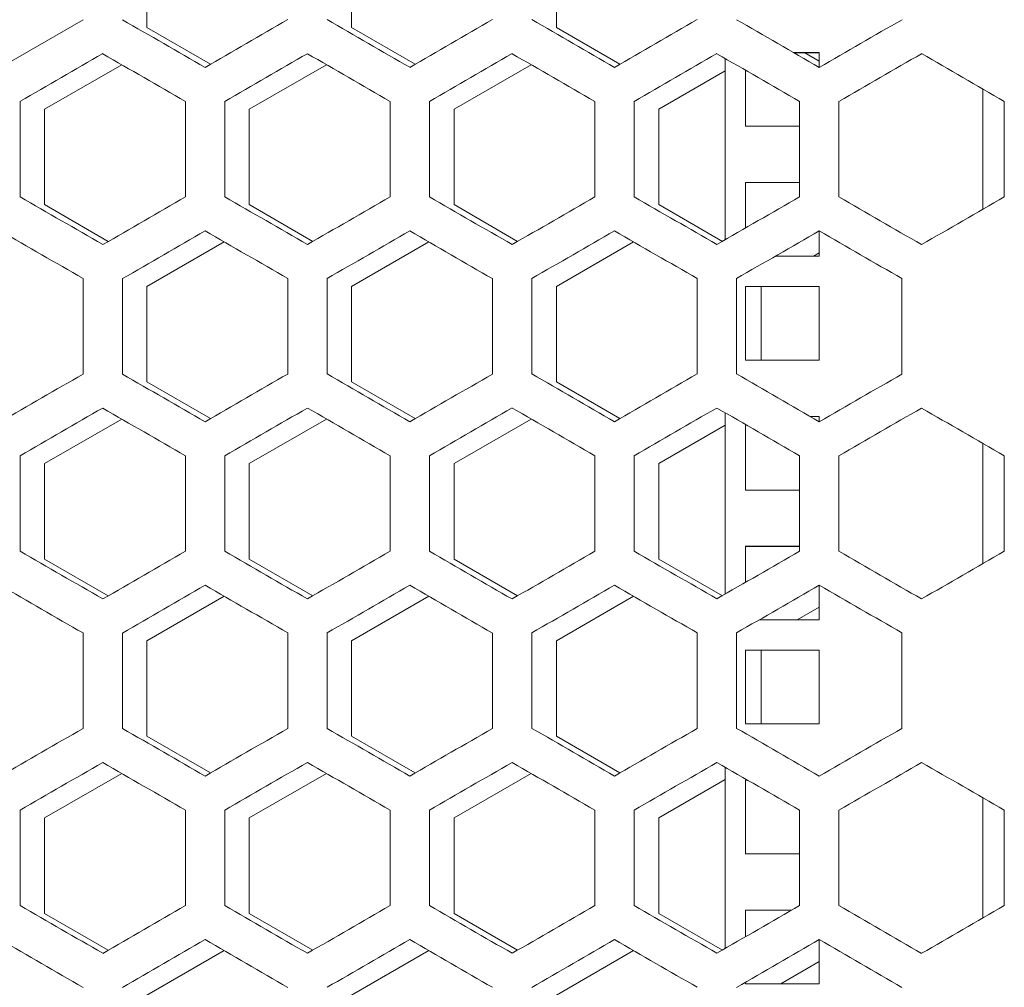
# Model space of a CAD drawing. Units: millimetres. Extents: x -512 to 2805, y -2216 to 1048.
# Drawn here: x 2541 to 2661, y -664 to -546 of the extents above; entities that cross this region are included whole.
import ezdxf

# ---------------------------------------------------------------- set-up
doc = ezdxf.new("R2010")
doc.units = ezdxf.units.MM

# ---------------------------------------------------------------- blocks, each defined once
blk = doc.blocks.new('A$C0C4C2EAF')
at = {"color": 0, "linetype": 'Continuous', "lineweight": 0, "extrusion": (-1.05112e-16, 1, -2.22045e-16)}
for p, q in [((154.9, -552.6), (154.9, -540.94)), ((179.9, -552.6), (179.9, -540.94)), ((204.9, -552.6), (204.9, -540.94)), ((137, -557.48), (147.1, -551.65)), ((162.67, -557.09), (154.9, -552.6)), ((187.67, -557.09), (179.9, -552.6)), ((212.67, -557.09), (204.9, -552.6)), ((225.5, -578.55), (225.5, -556.38)), ((237, -555.67), (233.87, -555.67)), ((233.89, -555.68), (237, -555.68)), ((237, -556.7), (235.23, -555.68)), ((237, -557.48), (237, -555.67)), ((142.4, -562.59), (151.83, -557.15)), ((167.4, -562.59), (176.83, -557.15)), ((192.4, -562.59), (201.83, -557.15)), ((217.4, -562.59), (225.5, -557.91)), ((228, -557.82), (228, -564.67)), ((257, -560.13), (257, -574.8)), ((139.4, -573.3), (139.4, -561.63)), ((142.4, -574.25), (142.4, -562.59)), ((159.6, -561.63), (159.6, -573.3)), ((164.4, -573.3), (164.4, -561.63)), ((167.4, -574.25), (167.4, -562.59)), ((184.6, -561.63), (184.6, -573.3)), ((189.4, -573.3), (189.4, -561.63)), ((192.4, -574.25), (192.4, -562.59)), ((209.6, -561.63), (209.6, -573.3)), ((214.4, -573.3), (214.4, -561.63)), ((217.4, -574.25), (217.4, -562.59)), ((234.6, -561.63), (234.6, -573.3)), ((239.4, -573.3), (239.4, -561.63)), ((259.6, -561.63), (259.6, -573.3)), ((228, -564.67), (234.6, -564.67)), ((228, -571.55), (228, -577.11)), ((234.6, -571.55), (228, -571.55)), ((228, -571.56), (234.6, -571.56)), ((150.17, -578.74), (142.4, -574.25)), ((175.17, -578.74), (167.4, -574.25)), ((200.17, -578.74), (192.4, -574.25)), ((225.17, -578.74), (217.4, -574.25)), ((237, -580.55), (237, -577.45)), ((154.9, -584.24), (164.33, -578.8)), ((179.9, -584.24), (189.33, -578.8)), ((204.9, -584.24), (214.33, -578.8)), ((231.64, -580.55), (237, -580.55)), ((236.29, -580.55), (237, -580.14)), ((147.1, -583.28), (147.1, -594.95)), ((151.9, -594.95), (151.9, -583.28)), ((154.9, -595.9), (154.9, -584.24)), ((172.1, -583.28), (172.1, -594.95)), ((176.9, -594.95), (176.9, -583.28)), ((179.9, -595.9), (179.9, -584.24)), ((197.1, -583.28), (197.1, -594.95)), ((201.9, -594.95), (201.9, -583.28)), ((204.9, -595.9), (204.9, -584.24)), ((222.1, -583.28), (222.1, -594.95)), ((226.9, -594.95), (226.9, -583.28)), ((228, -584.24), (228, -593.24)), ((237, -584.24), (228, -584.24)), ((228, -584.25), (237, -584.25)), ((229.9, -593.24), (229.9, -584.25)), ((237, -593.24), (237, -584.24)), ((247.1, -583.28), (247.1, -594.95)), ((228, -593.24), (237, -593.24)), ((162.67, -600.39), (154.9, -595.9)), ((187.67, -600.39), (179.9, -595.9)), ((212.67, -600.39), (204.9, -595.9)), ((225.5, -621.85), (225.5, -599.68)), ((142.4, -605.89), (151.83, -600.45)), ((167.4, -605.89), (176.83, -600.45)), ((192.4, -605.89), (201.83, -600.45)), ((228, -601.12), (228, -609.12)), ((237, -600.12), (235.86, -600.12)), ((235.87, -600.13), (237, -600.13)), ((237, -600.78), (237, -600.12)), ((217.4, -605.89), (225.5, -601.21)), ((257, -603.43), (257, -618.1)), ((139.4, -616.6), (139.4, -604.94)), ((142.4, -617.55), (142.4, -605.89)), ((159.6, -604.94), (159.6, -616.6)), ((164.4, -616.6), (164.4, -604.94)), ((167.4, -617.55), (167.4, -605.89)), ((184.6, -604.94), (184.6, -616.6)), ((189.4, -616.6), (189.4, -604.94)), ((192.4, -617.55), (192.4, -605.89)), ((209.6, -604.94), (209.6, -616.6)), ((214.4, -616.6), (214.4, -604.94)), ((217.4, -617.55), (217.4, -605.89)), ((234.6, -604.94), (234.6, -616.6)), ((239.4, -616.6), (239.4, -604.94)), ((259.6, -604.94), (259.6, -616.6)), ((228, -609.12), (234.6, -609.12)), ((228, -616), (228, -620.41)), ((234.6, -616), (228, -616)), ((228, -616.01), (234.6, -616.01)), ((150.17, -622.04), (142.4, -617.55)), ((175.17, -622.04), (167.4, -617.55)), ((200.17, -622.04), (192.4, -617.55)), ((225.17, -622.04), (217.4, -617.55)), ((237, -625), (237, -620.75)), ((154.9, -627.54), (164.33, -622.1)), ((179.9, -627.54), (189.33, -622.1)), ((204.9, -627.54), (214.33, -622.1)), ((234.3, -625), (237, -623.44)), ((229.65, -625), (237, -625)), ((147.1, -626.59), (147.1, -638.25)), ((151.9, -638.25), (151.9, -626.59)), ((154.9, -639.2), (154.9, -627.54)), ((172.1, -626.59), (172.1, -638.25)), ((176.9, -638.25), (176.9, -626.59)), ((179.9, -639.2), (179.9, -627.54)), ((197.1, -626.59), (197.1, -638.25)), ((201.9, -638.25), (201.9, -626.59)), ((204.9, -639.2), (204.9, -627.54)), ((222.1, -626.59), (222.1, -638.25)), ((226.9, -638.25), (226.9, -626.59)), ((247.1, -626.59), (247.1, -638.25)), ((228, -628.69), (228, -637.69)), ((237, -628.69), (228, -628.69)), ((228, -628.7), (237, -628.7)), ((229.9, -637.69), (229.9, -628.7)), ((237, -637.69), (237, -628.69)), ((228, -637.69), (237, -637.69)), ((162.67, -643.69), (154.9, -639.2)), ((187.67, -643.69), (179.9, -639.2)), ((212.67, -643.69), (204.9, -639.2)), ((225.5, -665.15), (225.5, -642.98)), ((142.4, -649.19), (151.83, -643.75)), ((167.4, -649.19), (176.83, -643.75)), ((192.4, -649.19), (201.83, -643.75)), ((217.4, -649.19), (225.5, -644.51)), ((228, -644.57), (228, -653.57)), ((228.25, -644.57), (228, -644.57)), ((228, -644.58), (228.26, -644.58)), ((257, -646.74), (257, -661.4)), ((139.4, -659.9), (139.4, -648.24)), ((142.4, -660.85), (142.4, -649.19)), ((159.6, -648.24), (159.6, -659.9)), ((164.4, -659.9), (164.4, -648.24)), ((167.4, -660.85), (167.4, -649.19)), ((184.6, -648.24), (184.6, -659.9)), ((189.4, -659.9), (189.4, -648.24)), ((192.4, -660.85), (192.4, -649.19)), ((209.6, -648.24), (209.6, -659.9)), ((214.4, -659.9), (214.4, -648.24)), ((217.4, -660.85), (217.4, -649.19)), ((234.6, -648.24), (234.6, -659.9)), ((239.4, -659.9), (239.4, -648.24)), ((259.6, -648.24), (259.6, -659.9)), ((228, -653.57), (234.6, -653.57)), ((150.17, -665.34), (142.4, -660.85)), ((175.17, -665.34), (167.4, -660.85)), ((200.17, -665.34), (192.4, -660.85)), ((225.17, -665.34), (217.4, -660.85)), ((228, -660.45), (228, -663.71)), ((233.65, -660.45), (228, -660.45)), ((228, -660.46), (233.63, -660.46)), ((237, -669.45), (237, -664.06)), ((154.9, -670.84), (164.33, -665.4)), ((179.9, -670.84), (189.33, -665.4)), ((204.9, -670.84), (214.33, -665.4)), ((232.31, -669.45), (237, -666.74)), ((228, -669.25), (228, -669.45)), ((228, -669.45), (237, -669.45))]:
    blk.add_line(p, q, dxfattribs=at)
at = {"color": 0, "linetype": 'Continuous', "lineweight": 0, "extrusion": (-2.81441e-07, -4.87471e-07, -1)}
blk.add_ellipse((-0.4, -463.72), major_axis=(-3605.26, 2081.5), ratio=0.000001, start_param=-1.615857, end_param=-1.613053, dxfattribs=at)
at = {"color": 0, "linetype": 'Continuous', "lineweight": 0, "extrusion": (9.31598e-08, -1.61357e-07, 1)}
blk.add_ellipse((-0.38, -651.23), major_axis=(-3604.81, -2081.24), ratio=0.000001, start_param=-1.618662, end_param=-1.615857, dxfattribs=at)
at = {"color": 0, "linetype": 'Continuous', "lineweight": 0, "extrusion": (-1.65096e-06, -2.85955e-06, 1)}
blk.add_ellipse((-0.34, -449.31), major_axis=(-3604.09, 2080.82), ratio=0.000001, start_param=-1.622801, end_param=-1.619995, dxfattribs=at)
at = {"color": 0, "linetype": 'Continuous', "lineweight": 0, "extrusion": (2.02475e-07, -3.50697e-07, -1)}
blk.add_ellipse((-0.32, -665.62), major_axis=(-3603.56, -2080.52), ratio=0.000001, start_param=-1.625608, end_param=-1.622801, dxfattribs=at)
at = {"color": 0, "linetype": 'Continuous', "lineweight": 0, "extrusion": (-1.96262e-07, -3.39937e-07, 1)}
blk.add_ellipse((-0.27, -434.92), major_axis=(-3602.74, 2080.04), ratio=0.000001, start_param=-1.62975, end_param=-1.626942, dxfattribs=at)
at = {"color": 0, "linetype": 'Continuous', "lineweight": 0, "extrusion": (4.06401e-07, -7.03908e-07, 1)}
blk.add_ellipse((-0.24, -680.01), major_axis=(-3602.14, -2079.7), ratio=0.000001, start_param=-1.632559, end_param=-1.62975, dxfattribs=at)
at = {"color": 0, "linetype": 'Continuous', "lineweight": 0, "extrusion": (-4.04814e-06, -7.01158e-06, -1)}
blk.add_ellipse((-0.18, -420.54), major_axis=(-3601.21, 2079.16), ratio=0.000001, start_param=-1.636705, end_param=-1.633894, dxfattribs=at)
at = {"color": 0, "linetype": 'Continuous', "lineweight": 0, "extrusion": (3.86586e-06, -6.69586e-06, -1)}
blk.add_ellipse((-0.13, -694.39), major_axis=(-3600.55, -2078.78), ratio=0.000001, start_param=-1.639517, end_param=-1.636705, dxfattribs=at)
at = {"color": 0, "linetype": 'Continuous', "lineweight": 0, "extrusion": (-6.52638e-07, 1.1304e-06, -1)}
blk.add_ellipse((-0.42, -642.36), major_axis=(3605.79, 2081.8), ratio=0.000001, start_param=-1.53201, end_param=-1.529206, dxfattribs=at)
at = {"color": 0, "linetype": 'Continuous', "lineweight": 0, "extrusion": (2.0474e-06, 3.54619e-06, 1)}
blk.add_ellipse((-0.4, -469.26), major_axis=(3605.37, -2081.56), ratio=0.000001, start_param=-1.529206, end_param=-1.526402, dxfattribs=at)
at = {"color": 0, "linetype": 'Continuous', "lineweight": 0, "extrusion": (-8.22547e-07, 1.42469e-06, -1)}
blk.add_ellipse((-0.37, -656.77), major_axis=(3604.7, 2081.17), ratio=0.000001, start_param=-1.525069, end_param=-1.522264, dxfattribs=at)
at = {"color": 0, "linetype": 'Continuous', "lineweight": 0, "extrusion": (1.37511e-06, 2.38175e-06, 1)}
blk.add_ellipse((-0.35, -454.85), major_axis=(3604.21, -2080.89), ratio=0.000001, start_param=-1.522264, end_param=-1.519459, dxfattribs=at)
at = {"color": 0, "linetype": 'Continuous', "lineweight": 0, "extrusion": (-1.87823e-07, 3.2532e-07, -1)}
blk.add_ellipse((-0.31, -671.16), major_axis=(3603.43, 2080.44), ratio=0.000001, start_param=-1.518125, end_param=-1.515318, dxfattribs=at)
at = {"color": 0, "linetype": 'Continuous', "lineweight": 0, "extrusion": (1.66391e-07, 2.88197e-07, 1)}
blk.add_ellipse((-0.28, -440.46), major_axis=(3602.87, -2080.12), ratio=0.000001, start_param=-1.515318, end_param=-1.51251, dxfattribs=at)
at = {"color": 0, "linetype": 'Continuous', "lineweight": 0, "extrusion": (-3.05214e-07, 5.28646e-07, -1)}
blk.add_ellipse((-0.23, -685.55), major_axis=(3602, 2079.61), ratio=0.000001, start_param=-1.511175, end_param=-1.508366, dxfattribs=at)
at = {"color": 0, "linetype": 'Continuous', "lineweight": 0, "extrusion": (3.1859e-07, 5.51814e-07, 1)}
for centre in [(-0.19, -426.08), (-0.19, -512.68)]:
    blk.add_ellipse(centre, major_axis=(3601.37, -2079.25), ratio=0.000001, start_param=-1.508366, end_param=-1.505556, dxfattribs=at)
at = {"color": 0, "linetype": 'Continuous', "lineweight": 0, "extrusion": (-3.17647e-07, 5.5018e-07, 1)}
blk.add_ellipse((-0.12, -699.92), major_axis=(3600.39, 2078.69), ratio=0.000001, start_param=-1.50422, end_param=-1.501408, dxfattribs=at)
at = {"color": 0, "linetype": 'Continuous', "lineweight": 0, "extrusion": (3.53546e-07, 6.1236e-07, -1)}
blk.add_ellipse((-0.08, -411.71), major_axis=(3599.69, -2078.28), ratio=0.000001, start_param=-1.501408, end_param=-1.498595, dxfattribs=at)
at = {"color": 0, "linetype": 'Continuous', "lineweight": 0, "extrusion": (-5.21814e-07, -9.03809e-07, 1)}
blk.add_ellipse((-0.42, -492.57), major_axis=(-3605.79, 2081.8), ratio=0.000001, start_param=-1.612386, end_param=-1.609583, dxfattribs=at)
at = {"color": 0, "linetype": 'Continuous', "lineweight": 0, "extrusion": (2.60201e-07, -4.50682e-07, -1)}
blk.add_ellipse((-0.4, -665.68), major_axis=(-3605.37, -2081.56), ratio=0.000001, start_param=-1.61519, end_param=-1.612386, dxfattribs=at)
at = {"color": 0, "linetype": 'Continuous', "lineweight": 0, "extrusion": (-1.6613e-07, -2.87745e-07, 1)}
blk.add_ellipse((-0.37, -478.16), major_axis=(-3604.7, 2081.17), ratio=0.000001, start_param=-1.619328, end_param=-1.616523, dxfattribs=at)
at = {"color": 0, "linetype": 'Continuous', "lineweight": 0, "extrusion": (2.94795e-07, -5.106e-07, 1)}
blk.add_ellipse((-0.35, -680.08), major_axis=(-3604.21, -2080.89), ratio=0.000001, start_param=-1.622134, end_param=-1.619328, dxfattribs=at)
at = {"color": 0, "linetype": 'Continuous', "lineweight": 0, "extrusion": (-2.31238e-07, -4.00517e-07, 1)}
blk.add_ellipse((-0.31, -463.77), major_axis=(-3603.43, 2080.44), ratio=0.000001, start_param=-1.626275, end_param=-1.623468, dxfattribs=at)
at = {"color": 0, "linetype": 'Continuous', "lineweight": 0, "extrusion": (4.95563e-07, -8.58341e-07, -1)}
for centre in [(-0.28, -694.47), (-0.28, -781.07)]:
    blk.add_ellipse(centre, major_axis=(-3602.87, -2080.12), ratio=0.000001, start_param=-1.629083, end_param=-1.626275, dxfattribs=at)
at = {"color": 0, "linetype": 'Continuous', "lineweight": 0, "extrusion": (-9.36794e-07, -1.62257e-06, 1)}
blk.add_ellipse((-0.23, -449.38), major_axis=(-3602, 2079.61), ratio=0.000001, start_param=-1.633227, end_param=-1.630417, dxfattribs=at)
at = {"color": 0, "linetype": 'Continuous', "lineweight": 0, "extrusion": (6.10291e-07, -1.05705e-06, 1)}
blk.add_ellipse((-0.19, -708.85), major_axis=(-3601.37, -2079.25), ratio=0.000001, start_param=-1.636037, end_param=-1.633227, dxfattribs=at)
at = {"color": 0, "linetype": 'Continuous', "lineweight": 0, "extrusion": (-9.15113e-07, -1.58502e-06, -1)}
blk.add_ellipse((-0.12, -435.01), major_axis=(-3600.39, 2078.69), ratio=0.000001, start_param=-1.640184, end_param=-1.637373, dxfattribs=at)
at = {"color": 0, "linetype": 'Continuous', "lineweight": 0, "extrusion": (3.38528e-07, -5.86347e-07, -1)}
blk.add_ellipse((-0.08, -723.22), major_axis=(-3599.69, -2078.28), ratio=0.000001, start_param=-1.642997, end_param=-1.640185, dxfattribs=at)
at = {"color": 0, "linetype": 'Continuous', "lineweight": 0, "extrusion": (1.07891e-06, 1.86873e-06, -1)}
blk.add_ellipse((-0.43, -498.11), major_axis=(3605.88, -2081.86), ratio=0.000001, start_param=-1.532675, end_param=-1.529872, dxfattribs=at)
at = {"color": 0, "linetype": 'Continuous', "lineweight": 0, "extrusion": (-1.76823e-07, 3.06266e-07, 1)}
blk.add_ellipse((-0.4, -671.22), major_axis=(3605.26, 2081.5), ratio=0.000001, start_param=-1.52854, end_param=-1.525736, dxfattribs=at)
at = {"color": 0, "linetype": 'Continuous', "lineweight": 0, "extrusion": (2.0905e-07, 3.62085e-07, -1)}
blk.add_ellipse((-0.38, -483.7), major_axis=(3604.81, -2081.24), ratio=0.000001, start_param=-1.525736, end_param=-1.522931, dxfattribs=at)
at = {"color": 0, "linetype": 'Continuous', "lineweight": 0, "extrusion": (-1.64721e-07, 2.85305e-07, -1)}
blk.add_ellipse((-0.34, -685.62), major_axis=(3604.09, 2080.82), ratio=0.000001, start_param=-1.521598, end_param=-1.518792, dxfattribs=at)
at = {"color": 0, "linetype": 'Continuous', "lineweight": 0, "extrusion": (1.09552e-07, 1.8975e-07, 1)}
blk.add_ellipse((-0.32, -469.31), major_axis=(3603.56, -2080.52), ratio=0.000001, start_param=-1.518792, end_param=-1.515985, dxfattribs=at)
at = {"color": 0, "linetype": 'Continuous', "lineweight": 0, "extrusion": (-3.74715e-07, 6.49026e-07, -1)}
blk.add_ellipse((-0.27, -700.01), major_axis=(3602.74, 2080.04), ratio=0.000001, start_param=-1.514651, end_param=-1.511843, dxfattribs=at)
at = {"color": 0, "linetype": 'Continuous', "lineweight": 0, "extrusion": (2.95015e-07, 5.10981e-07, -1)}
blk.add_ellipse((-0.24, -454.92), major_axis=(3602.14, -2079.7), ratio=0.000001, start_param=-1.511843, end_param=-1.509034, dxfattribs=at)
at = {"color": 0, "linetype": 'Continuous', "lineweight": 0, "extrusion": (-1.22169e-07, 2.11603e-07, -1)}
blk.add_ellipse((-0.18, -714.39), major_axis=(3601.21, 2079.16), ratio=0.000001, start_param=-1.507698, end_param=-1.504888, dxfattribs=at)
at = {"color": 0, "linetype": 'Continuous', "lineweight": 0, "extrusion": (2.44089e-07, 4.22774e-07, 1)}
blk.add_ellipse((-0.13, -440.54), major_axis=(3600.55, -2078.78), ratio=0.000001, start_param=-1.504888, end_param=-1.502076, dxfattribs=at)
at = {"color": 0, "linetype": 'Continuous', "lineweight": 0, "extrusion": (1.15818e-06, -2.00602e-06, -1)}
blk.add_ellipse((-0.43, -680.12), major_axis=(-3605.88, -2081.86), ratio=0.000001, start_param=-1.61172, end_param=-1.608917, dxfattribs=at)
at = {"color": 0, "linetype": 'Continuous', "lineweight": 0, "extrusion": (-1.1524e-06, -1.99602e-06, -1)}
blk.add_ellipse((-0.4, -507.02), major_axis=(-3605.26, 2081.5), ratio=0.000001, start_param=-1.615857, end_param=-1.613053, dxfattribs=at)
at = {"color": 0, "linetype": 'Continuous', "lineweight": 0, "extrusion": (7.67533e-07, -1.32941e-06, 1)}
blk.add_ellipse((-0.38, -694.53), major_axis=(-3604.81, -2081.24), ratio=0.000001, start_param=-1.618662, end_param=-1.615857, dxfattribs=at)
at = {"color": 0, "linetype": 'Continuous', "lineweight": 0, "extrusion": (-1.78617e-07, -3.09373e-07, 1)}
blk.add_ellipse((-0.34, -492.61), major_axis=(-3604.09, 2080.82), ratio=0.000001, start_param=-1.622801, end_param=-1.619995, dxfattribs=at)
at = {"color": 0, "linetype": 'Continuous', "lineweight": 0, "extrusion": (4.77778e-07, -8.27535e-07, -1)}
blk.add_ellipse((-0.32, -708.93), major_axis=(-3603.56, -2080.52), ratio=0.000001, start_param=-1.625608, end_param=-1.622801, dxfattribs=at)
at = {"color": 0, "linetype": 'Continuous', "lineweight": 0, "extrusion": (-4.62989e-07, -8.0192e-07, 1)}
blk.add_ellipse((-0.27, -478.22), major_axis=(-3602.74, 2080.04), ratio=0.000001, start_param=-1.62975, end_param=-1.626942, dxfattribs=at)
at = {"color": 0, "linetype": 'Continuous', "lineweight": 0, "extrusion": (4.57779e-07, -7.92897e-07, 1)}
blk.add_ellipse((-0.24, -723.31), major_axis=(-3602.14, -2079.7), ratio=0.000001, start_param=-1.632559, end_param=-1.62975, dxfattribs=at)
at = {"color": 0, "linetype": 'Continuous', "lineweight": 0, "extrusion": (-3.62227e-07, -6.27396e-07, 1)}
blk.add_ellipse((-0.18, -463.84), major_axis=(-3601.21, 2079.16), ratio=0.000001, start_param=-1.636705, end_param=-1.633894, dxfattribs=at)
at = {"color": 0, "linetype": 'Continuous', "lineweight": 0, "extrusion": (2.56728e-07, -4.44666e-07, -1)}
blk.add_ellipse((-0.13, -737.69), major_axis=(-3600.55, -2078.78), ratio=0.000001, start_param=-1.639516, end_param=-1.636705, dxfattribs=at)
at = {"color": 0, "linetype": 'Continuous', "lineweight": 0, "extrusion": (-5.05506e-07, 8.75563e-07, -1)}
blk.add_ellipse((-0.42, -685.66), major_axis=(3605.79, 2081.8), ratio=0.000001, start_param=-1.532009, end_param=-1.529206, dxfattribs=at)
at = {"color": 0, "linetype": 'Continuous', "lineweight": 0, "extrusion": (3.35292e-07, 5.80742e-07, 1)}
blk.add_ellipse((-0.4, -512.56), major_axis=(3605.37, -2081.56), ratio=0.000001, start_param=-1.529206, end_param=-1.526402, dxfattribs=at)
at = {"color": 0, "linetype": 'Continuous', "lineweight": 0, "extrusion": (-1.37128e-07, 2.37513e-07, -1)}
blk.add_ellipse((-0.37, -700.07), major_axis=(3604.7, 2081.17), ratio=0.000001, start_param=-1.525069, end_param=-1.522264, dxfattribs=at)
at = {"color": 0, "linetype": 'Continuous', "lineweight": 0, "extrusion": (3.49584e-07, 6.05498e-07, -1)}
blk.add_ellipse((-0.35, -498.15), major_axis=(3604.21, -2080.89), ratio=0.000001, start_param=-1.522264, end_param=-1.519459, dxfattribs=at)
at = {"color": 0, "linetype": 'Continuous', "lineweight": 0, "extrusion": (-3.29777e-07, 5.71191e-07, -1)}
blk.add_ellipse((-0.31, -714.46), major_axis=(3603.43, 2080.44), ratio=0.000001, start_param=-1.518125, end_param=-1.515318, dxfattribs=at)
at = {"color": 0, "linetype": 'Continuous', "lineweight": 0, "extrusion": (8.51374e-07, 1.47462e-06, -1)}
blk.add_ellipse((-0.28, -483.76), major_axis=(3602.87, -2080.12), ratio=0.000001, start_param=-1.515318, end_param=-1.51251, dxfattribs=at)
at = {"color": 0, "linetype": 'Continuous', "lineweight": 0, "extrusion": (-3.34707e-07, 5.79729e-07, -1)}
blk.add_ellipse((-0.23, -728.85), major_axis=(3602, 2079.61), ratio=0.000001, start_param=-1.511175, end_param=-1.508366, dxfattribs=at)
at = {"color": 0, "linetype": 'Continuous', "lineweight": 0, "extrusion": (1.83218e-07, 3.17343e-07, -1)}
blk.add_ellipse((-0.19, -469.38), major_axis=(3601.37, -2079.25), ratio=0.000001, start_param=-1.508366, end_param=-1.505556, dxfattribs=at)
at = {"color": 0, "linetype": 'Continuous', "lineweight": 0, "extrusion": (-2.52436e-07, 4.37232e-07, 1)}
blk.add_ellipse((-0.12, -743.22), major_axis=(3600.39, 2078.69), ratio=0.000001, start_param=-1.50422, end_param=-1.501408, dxfattribs=at)
at = {"color": 0, "linetype": 'Continuous', "lineweight": 0, "extrusion": (1.17371e-07, 2.03292e-07, 1)}
blk.add_ellipse((-0.08, -455.01), major_axis=(3599.69, -2078.28), ratio=0.000001, start_param=-1.501408, end_param=-1.498595, dxfattribs=at)
at = {"color": 0, "linetype": 'Continuous', "lineweight": 0, "extrusion": (-6.5852e-07, -1.14059e-06, 1)}
blk.add_ellipse((-0.42, -535.87), major_axis=(-3605.79, 2081.8), ratio=0.000001, start_param=-1.612386, end_param=-1.609583, dxfattribs=at)
at = {"color": 0, "linetype": 'Continuous', "lineweight": 0, "extrusion": (1.72701e-07, -2.99126e-07, -1)}
blk.add_ellipse((-0.4, -708.98), major_axis=(-3605.37, -2081.56), ratio=0.000001, start_param=-1.61519, end_param=-1.612387, dxfattribs=at)
at = {"color": 0, "linetype": 'Continuous', "lineweight": 0, "extrusion": (-1.56855e-07, -2.71681e-07, 1)}
for centre in [(-0.37, -521.47), (-0.37, -564.77)]:
    blk.add_ellipse(centre, major_axis=(-3604.7, 2081.17), ratio=0.000001, start_param=-1.619328, end_param=-1.616523, dxfattribs=at)
at = {"color": 0, "linetype": 'Continuous', "lineweight": 0, "extrusion": (2.94795e-07, -5.10601e-07, 1)}
blk.add_ellipse((-0.35, -723.38), major_axis=(-3604.21, -2080.89), ratio=0.000001, start_param=-1.622134, end_param=-1.619328, dxfattribs=at)
at = {"color": 0, "linetype": 'Continuous', "lineweight": 0, "extrusion": (-5.17323e-07, -8.9603e-07, -1)}
blk.add_ellipse((-0.31, -507.07), major_axis=(-3603.43, 2080.44), ratio=0.000001, start_param=-1.626275, end_param=-1.623468, dxfattribs=at)
at = {"color": 0, "linetype": 'Continuous', "lineweight": 0, "extrusion": (1.41445e-07, -2.44991e-07, -1)}
blk.add_ellipse((-0.28, -737.77), major_axis=(-3602.87, -2080.12), ratio=0.000001, start_param=-1.629083, end_param=-1.626275, dxfattribs=at)
at = {"color": 0, "linetype": 'Continuous', "lineweight": 0, "extrusion": (-3.26109e-07, -5.64838e-07, 1)}
blk.add_ellipse((-0.23, -492.68), major_axis=(-3602, 2079.61), ratio=0.000001, start_param=-1.633227, end_param=-1.630417, dxfattribs=at)
at = {"color": 0, "linetype": 'Continuous', "lineweight": 0, "extrusion": (1.23832e-06, -2.14483e-06, 1)}
blk.add_ellipse((-0.19, -752.15), major_axis=(-3601.37, -2079.25), ratio=0.000001, start_param=-1.636037, end_param=-1.633226, dxfattribs=at)
at = {"color": 0, "linetype": 'Continuous', "lineweight": 0, "extrusion": (-7.41203e-07, -1.2838e-06, -1)}
blk.add_ellipse((-0.12, -478.31), major_axis=(-3600.39, 2078.69), ratio=0.000001, start_param=-1.640184, end_param=-1.637373, dxfattribs=at)
at = {"color": 0, "linetype": 'Continuous', "lineweight": 0, "extrusion": (3.69305e-07, -6.39655e-07, -1)}
blk.add_ellipse((-0.08, -766.52), major_axis=(-3599.69, -2078.28), ratio=0.000001, start_param=-1.642997, end_param=-1.640185, dxfattribs=at)
at = {"color": 0, "linetype": 'Continuous', "lineweight": 0, "extrusion": (1.36969e-07, 2.37237e-07, 1)}
blk.add_ellipse((-0.43, -541.41), major_axis=(3605.88, -2081.86), ratio=0.000001, start_param=-1.532676, end_param=-1.529872, dxfattribs=at)
at = {"color": 0, "linetype": 'Continuous', "lineweight": 0, "extrusion": (-6.46446e-07, 1.11968e-06, 1)}
blk.add_ellipse((-0.4, -714.52), major_axis=(3605.26, 2081.5), ratio=0.000001, start_param=-1.52854, end_param=-1.525736, dxfattribs=at)
at = {"color": 0, "linetype": 'Continuous', "lineweight": 0, "extrusion": (1.7963e-07, 3.11129e-07, -1)}
blk.add_ellipse((-0.38, -527), major_axis=(3604.81, -2081.24), ratio=0.000001, start_param=-1.525736, end_param=-1.522931, dxfattribs=at)
at = {"color": 0, "linetype": 'Continuous', "lineweight": 0, "extrusion": (-1.55722e-07, 2.69719e-07, -1)}
blk.add_ellipse((-0.34, -728.92), major_axis=(3604.09, 2080.82), ratio=0.000001, start_param=-1.521598, end_param=-1.518792, dxfattribs=at)
at = {"color": 0, "linetype": 'Continuous', "lineweight": 0, "extrusion": (2.23525e-06, 3.87156e-06, 1)}
blk.add_ellipse((-0.32, -512.61), major_axis=(3603.56, -2080.52), ratio=0.000001, start_param=-1.518792, end_param=-1.515985, dxfattribs=at)
at = {"color": 0, "linetype": 'Continuous', "lineweight": 0, "extrusion": (-1.20844e-06, 2.09308e-06, -1)}
blk.add_ellipse((-0.27, -743.31), major_axis=(3602.74, 2080.04), ratio=0.000001, start_param=-1.514651, end_param=-1.511843, dxfattribs=at)
at = {"color": 0, "linetype": 'Continuous', "lineweight": 0, "extrusion": (1.23649e-07, 2.14167e-07, -1)}
blk.add_ellipse((-0.24, -498.22), major_axis=(3602.14, -2079.7), ratio=0.000001, start_param=-1.511843, end_param=-1.509034, dxfattribs=at)
at = {"color": 0, "linetype": 'Continuous', "lineweight": 0, "extrusion": (-1.31218e-07, 2.27277e-07, -1)}
blk.add_ellipse((-0.18, -757.69), major_axis=(3601.21, 2079.16), ratio=0.000001, start_param=-1.507698, end_param=-1.504888, dxfattribs=at)
at = {"color": 0, "linetype": 'Continuous', "lineweight": 0, "extrusion": (2.84001e-07, 4.91904e-07, -1)}
blk.add_ellipse((-0.13, -483.84), major_axis=(3600.55, -2078.78), ratio=0.000001, start_param=-1.504888, end_param=-1.502076, dxfattribs=at)
at = {"color": 0, "linetype": 'Continuous', "lineweight": 0, "extrusion": (2.26917e-06, -3.93032e-06, -1)}
blk.add_ellipse((-0.43, -723.42), major_axis=(-3605.88, -2081.86), ratio=0.000001, start_param=-1.611721, end_param=-1.608918, dxfattribs=at)
at = {"color": 0, "linetype": 'Continuous', "lineweight": 0, "extrusion": (-3.81934e-07, -6.61529e-07, 1)}
blk.add_ellipse((-0.4, -550.32), major_axis=(-3605.26, 2081.5), ratio=0.000001, start_param=-1.615857, end_param=-1.613053, dxfattribs=at)
at = {"color": 0, "linetype": 'Continuous', "lineweight": 0, "extrusion": (1.15911e-06, -2.00764e-06, -1)}
blk.add_ellipse((-0.38, -737.83), major_axis=(-3604.81, -2081.24), ratio=0.000001, start_param=-1.618662, end_param=-1.615857, dxfattribs=at)
at = {"color": 0, "linetype": 'Continuous', "lineweight": 0, "extrusion": (-1.68621e-07, -2.9206e-07, 1)}
blk.add_ellipse((-0.34, -535.92), major_axis=(-3604.09, 2080.82), ratio=0.000001, start_param=-1.622801, end_param=-1.619995, dxfattribs=at)
at = {"color": 0, "linetype": 'Continuous', "lineweight": 0, "extrusion": (5.62324e-07, -9.73974e-07, -1)}
blk.add_ellipse((-0.32, -752.23), major_axis=(-3603.56, -2080.52), ratio=0.000001, start_param=-1.625608, end_param=-1.622801, dxfattribs=at)
at = {"color": 0, "linetype": 'Continuous', "lineweight": 0, "extrusion": (-1.52225e-07, -2.63661e-07, 1)}
blk.add_ellipse((-0.27, -521.52), major_axis=(-3602.74, 2080.04), ratio=0.000001, start_param=-1.62975, end_param=-1.626942, dxfattribs=at)
at = {"color": 0, "linetype": 'Continuous', "lineweight": 0, "extrusion": (9.838e-07, -1.70399e-06, -1)}
blk.add_ellipse((-0.24, -766.61), major_axis=(-3602.14, -2079.7), ratio=0.000001, start_param=-1.632559, end_param=-1.62975, dxfattribs=at)
at = {"color": 0, "linetype": 'Continuous', "lineweight": 0, "extrusion": (-1.73793e-06, -3.01018e-06, 1)}
blk.add_ellipse((-0.18, -507.14), major_axis=(-3601.21, 2079.16), ratio=0.000001, start_param=-1.636705, end_param=-1.633894, dxfattribs=at)
at = {"color": 0, "linetype": 'Continuous', "lineweight": 0, "extrusion": (3.48288e-07, -6.03252e-07, 1)}
blk.add_ellipse((-0.13, -780.99), major_axis=(-3600.55, -2078.78), ratio=0.000001, start_param=-1.639516, end_param=-1.636705, dxfattribs=at)
at = {"color": 0, "linetype": 'Continuous', "lineweight": 0, "extrusion": (-1.03153e-07, 1.78666e-07, 1)}
blk.add_ellipse((-0.42, -728.96), major_axis=(3605.79, 2081.8), ratio=0.000001, start_param=-1.532009, end_param=-1.529206, dxfattribs=at)
at = {"color": 0, "linetype": 'Continuous', "lineweight": 0, "extrusion": (1.18477e-07, 2.05207e-07, 1)}
blk.add_ellipse((-0.4, -555.86), major_axis=(3605.37, -2081.56), ratio=0.000001, start_param=-1.529206, end_param=-1.526402, dxfattribs=at)
at = {"color": 0, "linetype": 'Continuous', "lineweight": 0, "extrusion": (-1.3682e-07, 2.36979e-07, -1)}
blk.add_ellipse((-0.37, -743.37), major_axis=(3604.7, 2081.17), ratio=0.000001, start_param=-1.525069, end_param=-1.522264, dxfattribs=at)
at = {"color": 0, "linetype": 'Continuous', "lineweight": 0, "extrusion": (3.51484e-07, 6.08787e-07, -1)}
blk.add_ellipse((-0.35, -541.46), major_axis=(3604.21, -2080.89), ratio=0.000001, start_param=-1.522264, end_param=-1.519459, dxfattribs=at)
at = {"color": 0, "linetype": 'Continuous', "lineweight": 0, "extrusion": (-1.87323e-07, 3.24452e-07, -1)}
blk.add_ellipse((-0.31, -757.77), major_axis=(3603.43, 2080.44), ratio=0.000001, start_param=-1.518125, end_param=-1.515318, dxfattribs=at)
at = {"color": 0, "linetype": 'Continuous', "lineweight": 0, "extrusion": (2.85872e-07, 4.95145e-07, 1)}
blk.add_ellipse((-0.28, -527.06), major_axis=(3602.87, -2080.12), ratio=0.000001, start_param=-1.515318, end_param=-1.51251, dxfattribs=at)
at = {"color": 0, "linetype": 'Continuous', "lineweight": 0, "extrusion": (-2.71927e-07, 4.70992e-07, 1)}
blk.add_ellipse((-0.23, -772.15), major_axis=(3602, 2079.61), ratio=0.000001, start_param=-1.511175, end_param=-1.508366, dxfattribs=at)
at = {"color": 0, "linetype": 'Continuous', "lineweight": 0, "extrusion": (-2.09951e-07, 3.63645e-07, 1)}
blk.add_ellipse((-0.12, -786.53), major_axis=(3600.39, 2078.69), ratio=0.000001, start_param=-1.50422, end_param=-1.501408, dxfattribs=at)
at = {"color": 0, "linetype": 'Continuous', "lineweight": 0, "extrusion": (7.73898e-07, 1.34043e-06, 1)}
blk.add_ellipse((-0.08, -498.31), major_axis=(3599.69, -2078.28), ratio=0.000001, start_param=-1.501408, end_param=-1.498595, dxfattribs=at)
at = {"color": 0, "linetype": 'Continuous', "lineweight": 0, "extrusion": (-1.76126e-07, -3.0506e-07, 1)}
blk.add_ellipse((-0.42, -579.17), major_axis=(-3605.79, 2081.8), ratio=0.000001, start_param=-1.612386, end_param=-1.609583, dxfattribs=at)
at = {"color": 0, "linetype": 'Continuous', "lineweight": 0, "extrusion": (3.73851e-07, -6.47529e-07, -1)}
blk.add_ellipse((-0.4, -752.28), major_axis=(-3605.37, -2081.56), ratio=0.000001, start_param=-1.61519, end_param=-1.612387, dxfattribs=at)
at = {"color": 0, "linetype": 'Continuous', "lineweight": 0, "extrusion": (1.45456e-06, -2.51937e-06, 1)}
blk.add_ellipse((-0.35, -766.68), major_axis=(-3604.21, -2080.89), ratio=0.000001, start_param=-1.622134, end_param=-1.619328, dxfattribs=at)
at = {"color": 0, "linetype": 'Continuous', "lineweight": 0, "extrusion": (-3.25986e-07, -5.64624e-07, 1)}
blk.add_ellipse((-0.31, -550.37), major_axis=(-3603.43, 2080.44), ratio=0.000001, start_param=-1.626275, end_param=-1.623468, dxfattribs=at)
at = {"color": 0, "linetype": 'Continuous', "lineweight": 0, "extrusion": (-1.13442e-07, -1.96487e-07, 1)}
blk.add_ellipse((-0.23, -535.98), major_axis=(-3602, 2079.61), ratio=0.000001, start_param=-1.633227, end_param=-1.630417, dxfattribs=at)
at = {"color": 0, "linetype": 'Continuous', "lineweight": 0, "extrusion": (1.51768e-07, -2.6287e-07, 1)}
blk.add_ellipse((-0.19, -795.45), major_axis=(-3601.37, -2079.25), ratio=0.000001, start_param=-1.636037, end_param=-1.633227, dxfattribs=at)
at = {"color": 0, "linetype": 'Continuous', "lineweight": 0, "extrusion": (-1.37367e-07, -2.37927e-07, -1)}
blk.add_ellipse((-0.12, -521.61), major_axis=(-3600.39, 2078.69), ratio=0.000001, start_param=-1.640184, end_param=-1.637373, dxfattribs=at)
at = {"color": 0, "linetype": 'Continuous', "lineweight": 0, "extrusion": (1.83917e-07, -3.18554e-07, -1)}
blk.add_ellipse((-0.08, -809.82), major_axis=(-3599.69, -2078.28), ratio=0.000001, start_param=-1.642997, end_param=-1.640184, dxfattribs=at)
at = {"color": 0, "linetype": 'Continuous', "lineweight": 0, "extrusion": (1.56898e-07, 2.71755e-07, 1)}
blk.add_ellipse((-0.43, -584.71), major_axis=(3605.88, -2081.86), ratio=0.000001, start_param=-1.532676, end_param=-1.529872, dxfattribs=at)
at = {"color": 0, "linetype": 'Continuous', "lineweight": 0, "extrusion": (-8.92805e-07, 1.54638e-06, 1)}
blk.add_ellipse((-0.4, -757.82), major_axis=(3605.26, 2081.5), ratio=0.000001, start_param=-1.52854, end_param=-1.525736, dxfattribs=at)
at = {"color": 0, "linetype": 'Continuous', "lineweight": 0, "extrusion": (6.10932e-08, 1.05817e-07, -1)}
blk.add_ellipse((-0.38, -570.31), major_axis=(3604.81, -2081.24), ratio=0.000001, start_param=-1.525736, end_param=-1.522931, dxfattribs=at)
at = {"color": 0, "linetype": 'Continuous', "lineweight": 0, "extrusion": (-5.13001e-08, 8.88545e-08, -1)}
blk.add_ellipse((-0.34, -772.22), major_axis=(3604.09, 2080.82), ratio=0.000001, start_param=-1.521598, end_param=-1.518792, dxfattribs=at)
at = {"color": 0, "linetype": 'Continuous', "lineweight": 0, "extrusion": (1.08363e-07, 1.8769e-07, -1)}
blk.add_ellipse((-0.32, -555.91), major_axis=(3603.56, -2080.52), ratio=0.000001, start_param=-1.518792, end_param=-1.515985, dxfattribs=at)
at = {"color": 0, "linetype": 'Continuous', "lineweight": 0, "extrusion": (-2.34397e-06, 4.05988e-06, 1)}
blk.add_ellipse((-0.27, -786.61), major_axis=(3602.74, 2080.04), ratio=0.000001, start_param=-1.514651, end_param=-1.511843, dxfattribs=at)
at = {"color": 0, "linetype": 'Continuous', "lineweight": 0, "extrusion": (2.25196e-06, 3.90051e-06, -1)}
blk.add_ellipse((-0.24, -541.52), major_axis=(3602.14, -2079.7), ratio=0.000001, start_param=-1.511843, end_param=-1.509034, dxfattribs=at)
at = {"color": 0, "linetype": 'Continuous', "lineweight": 0, "extrusion": (-1.11666e-06, 1.93412e-06, 1)}
blk.add_ellipse((-0.18, -800.99), major_axis=(3601.21, 2079.16), ratio=0.000001, start_param=-1.507698, end_param=-1.504888, dxfattribs=at)
at = {"color": 0, "linetype": 'Continuous', "lineweight": 0, "extrusion": (4.60566e-07, 7.97724e-07, -1)}
blk.add_ellipse((-0.13, -527.15), major_axis=(3600.55, -2078.78), ratio=0.000001, start_param=-1.504888, end_param=-1.502076, dxfattribs=at)

msp = doc.modelspace()

# ---------------------------------------------------------------- block references
msp.add_blockref('A$C0C4C2EAF', (2401.403, 5.576))

doc.saveas('drawing.dxf')
